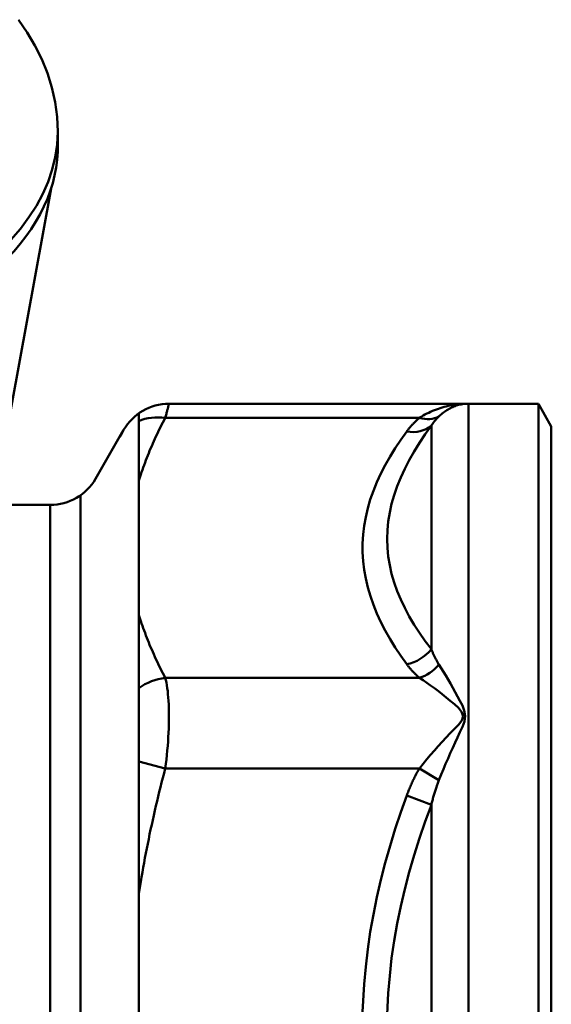
# Model space of a CAD drawing. Extents: x -531 to 682, y -283 to 352.
# Drawn here: x -324 to -309, y -60 to -31 of the extents above; entities that cross this region are included whole.
import ezdxf

# ---------------------------------------------------------------- set-up
doc = ezdxf.new("R2010")
doc.units = 0
doc.layers.add('AM_0', color=7, linetype='CONTINUOUS', lineweight=50)

# ---------------------------------------------------------------- blocks, each defined once
blk = doc.blocks.new('A$C5F393ADD')
at = {"layer": 'AM_0'}
for p, q in [((117.35, 55.754), (117.35, 56.187)), ((114.212, 38.452), (117.158, 54.563)), ((128.974, 48.396), (120.538, 48.396)), ((129.121, 48.4), (129.121, 30.5)), ((130.969, 48.4), (129.121, 48.4)), ((131.128, 48.394), (131.128, 12.606)), ((131.5, 47.75), (131.128, 48.394)), ((119.672, 48.12), (119.672, 12.88)), ((120.432, 47.994), (127.717, 47.994)), ((128.061, 41.362), (128.061, 47.77)), ((131.5, 47.75), (131.5, 13.25)), ((118.433, 46.25), (119.239, 47.646)), ((118, 45.775), (118, 15.225)), ((115.502, 45.5), (117.134, 45.5)), ((117.134, 15.5), (117.134, 45.5)), ((127.717, 40.546), (120.432, 40.546)), ((119.672, 38.149), (120.432, 37.948)), ((120.432, 37.948), (127.717, 37.948)), ((127.717, 37.948), (128.279, 37.614)), ((127.354, 37.168), (128.061, 36.908)), ((128.061, 30.5), (128.061, 36.908)), ((119.672, 34.71), (119.732, 34.7))]:
    blk.add_line(p, q, dxfattribs=at)
at = {"layer": 'AM_0', "flags": 128}
for points in [[(117.35, 56.187), (117.331, 56.616), (117.273, 57.041), (117.18, 57.461), (117.051, 57.873), (116.889, 58.275), (116.695, 58.664), (116.472, 59.04), (116.221, 59.403)], [(120.432, 47.994), (120.44, 48.025), (120.448, 48.055), (120.456, 48.084), (120.463, 48.112), (120.47, 48.139), (120.477, 48.165), (120.484, 48.189), (120.49, 48.212), (120.495, 48.234), (120.501, 48.255), (120.506, 48.274), (120.511, 48.292), (120.515, 48.308), (120.519, 48.323), (120.522, 48.337), (120.526, 48.349), (120.528, 48.36), (120.531, 48.369), (120.533, 48.377), (120.535, 48.384), (120.536, 48.389), (120.537, 48.392), (120.538, 48.395), (120.538, 48.395)], [(128.974, 48.396), (128.966, 48.395), (128.938, 48.392), (128.894, 48.388), (128.839, 48.383), (128.778, 48.376), (128.715, 48.368), (128.656, 48.358), (128.6, 48.347), (128.543, 48.335), (128.487, 48.322), (128.43, 48.307), (128.374, 48.291), (128.318, 48.274), (128.261, 48.255), (128.205, 48.235), (128.15, 48.214), (128.094, 48.191), (128.039, 48.167), (127.984, 48.141), (127.93, 48.114), (127.876, 48.086), (127.822, 48.057), (127.769, 48.026), (127.717, 47.994)], [(128.279, 48.037), (128.31, 48.066), (128.342, 48.094), (128.374, 48.12), (128.406, 48.145), (128.439, 48.169), (128.472, 48.192), (128.505, 48.214), (128.538, 48.234), (128.572, 48.253), (128.605, 48.271), (128.639, 48.288), (128.673, 48.304), (128.707, 48.318), (128.741, 48.331), (128.775, 48.343), (128.808, 48.354), (128.842, 48.364), (128.878, 48.372), (128.915, 48.38), (128.952, 48.386), (128.985, 48.391), (129.011, 48.395), (129.028, 48.397), (129.033, 48.397)], [(119.732, 46.369), (119.755, 46.438), (119.778, 46.506), (119.802, 46.574), (119.826, 46.642), (119.851, 46.711), (119.876, 46.779), (119.903, 46.847), (119.929, 46.915), (119.957, 46.983), (119.984, 47.05), (120.013, 47.118), (120.042, 47.186), (120.072, 47.254), (120.102, 47.321), (120.132, 47.389), (120.164, 47.456), (120.195, 47.524), (120.228, 47.591), (120.26, 47.658), (120.294, 47.726), (120.327, 47.793), (120.362, 47.86), (120.397, 47.927), (120.432, 47.994)], [(127.717, 47.994), (127.699, 47.978), (127.681, 47.963), (127.663, 47.947), (127.646, 47.931), (127.629, 47.916), (127.612, 47.9), (127.596, 47.884), (127.58, 47.868), (127.564, 47.852), (127.548, 47.835), (127.533, 47.819), (127.518, 47.803), (127.503, 47.787), (127.488, 47.77), (127.473, 47.754), (127.459, 47.737), (127.445, 47.721), (127.432, 47.704), (127.418, 47.687), (127.405, 47.671), (127.392, 47.654), (127.379, 47.637), (127.366, 47.62), (127.354, 47.604)], [(128.061, 47.77), (128.068, 47.782), (128.076, 47.794), (128.083, 47.805), (128.091, 47.817), (128.099, 47.829), (128.107, 47.84), (128.116, 47.852), (128.124, 47.863), (128.133, 47.874), (128.141, 47.886), (128.15, 47.897), (128.159, 47.908), (128.168, 47.919), (128.177, 47.93), (128.187, 47.941), (128.196, 47.952), (128.206, 47.963), (128.216, 47.974), (128.226, 47.985), (128.236, 47.995), (128.247, 48.006), (128.257, 48.016), (128.268, 48.027), (128.279, 48.037)], [(128.061, 41.362), (127.885, 41.595), (127.721, 41.83), (127.568, 42.067), (127.426, 42.305), (127.298, 42.546), (127.183, 42.788), (127.081, 43.031), (126.994, 43.276), (126.922, 43.523), (126.866, 43.772), (126.826, 44.021), (126.802, 44.271), (126.794, 44.523), (126.802, 44.774), (126.826, 45.027), (126.866, 45.279), (126.922, 45.531), (126.994, 45.783), (127.08, 46.034), (127.182, 46.285), (127.297, 46.535), (127.425, 46.785), (127.567, 47.033), (127.72, 47.28), (127.885, 47.526), (128.061, 47.77)], [(119.239, 47.645), (119.238, 47.645), (119.238, 47.644), (119.237, 47.642), (119.236, 47.64), (119.234, 47.636), (119.232, 47.632), (119.229, 47.628), (119.227, 47.622), (119.223, 47.616), (119.22, 47.609), (119.216, 47.602), (119.212, 47.593), (119.207, 47.585), (119.202, 47.575), (119.196, 47.565), (119.191, 47.554), (119.185, 47.542), (119.178, 47.53), (119.171, 47.517), (119.164, 47.503), (119.157, 47.489), (119.149, 47.475), (119.141, 47.46), (119.133, 47.444)], [(127.354, 47.604), (127.184, 47.366), (127.025, 47.126), (126.876, 46.884), (126.738, 46.641), (126.612, 46.396), (126.499, 46.149), (126.398, 45.902), (126.311, 45.653), (126.237, 45.403), (126.178, 45.152), (126.134, 44.9), (126.104, 44.648), (126.089, 44.395), (126.089, 44.142), (126.104, 43.89), (126.133, 43.637), (126.178, 43.386), (126.238, 43.135), (126.312, 42.885), (126.399, 42.636), (126.5, 42.389), (126.614, 42.143), (126.739, 41.898), (126.877, 41.655), (127.025, 41.414), (127.184, 41.174), (127.354, 40.936)], [(120.432, 40.546), (120.397, 40.613), (120.362, 40.68), (120.328, 40.747), (120.294, 40.814), (120.26, 40.881), (120.228, 40.948), (120.195, 41.016), (120.164, 41.083), (120.132, 41.15), (120.102, 41.218), (120.071, 41.286), (120.042, 41.353), (120.013, 41.421), (119.984, 41.489), (119.956, 41.557), (119.929, 41.625), (119.902, 41.693), (119.876, 41.761), (119.851, 41.829), (119.826, 41.897), (119.801, 41.965), (119.778, 42.033), (119.755, 42.101), (119.732, 42.17)], [(128.279, 40.923), (128.268, 40.94), (128.257, 40.958), (128.247, 40.976), (128.236, 40.993), (128.226, 41.011), (128.216, 41.029), (128.206, 41.047), (128.196, 41.065), (128.187, 41.083), (128.177, 41.101), (128.168, 41.119), (128.159, 41.138), (128.15, 41.156), (128.141, 41.175), (128.133, 41.193), (128.124, 41.212), (128.116, 41.23), (128.107, 41.249), (128.099, 41.268), (128.091, 41.287), (128.083, 41.305), (128.076, 41.324), (128.068, 41.343), (128.061, 41.362)], [(127.354, 40.936), (127.366, 40.919), (127.379, 40.902), (127.392, 40.886), (127.405, 40.869), (127.418, 40.852), (127.432, 40.836), (127.445, 40.819), (127.459, 40.802), (127.473, 40.786), (127.488, 40.769), (127.503, 40.753), (127.518, 40.737), (127.533, 40.72), (127.548, 40.704), (127.564, 40.688), (127.58, 40.672), (127.596, 40.656), (127.612, 40.64), (127.629, 40.624), (127.646, 40.608), (127.663, 40.593), (127.681, 40.577), (127.699, 40.561), (127.717, 40.546)], [(128.279, 37.614), (128.342, 37.771), (128.406, 37.927), (128.471, 38.082), (128.538, 38.236), (128.604, 38.388), (128.672, 38.54), (128.74, 38.69), (128.807, 38.839), (128.876, 38.987), (128.951, 39.137), (129.01, 39.29), (129.033, 39.447), (129.005, 39.605), (128.95, 39.749), (128.881, 39.883), (128.81, 40.011), (128.742, 40.137), (128.674, 40.26), (128.606, 40.38), (128.539, 40.496), (128.472, 40.609), (128.406, 40.718), (128.342, 40.822), (128.279, 40.923)], [(120.432, 37.948), (120.448, 38.076), (120.463, 38.204), (120.477, 38.333), (120.49, 38.462), (120.501, 38.591), (120.511, 38.719), (120.519, 38.845), (120.526, 38.969), (120.531, 39.092), (120.535, 39.213), (120.537, 39.332), (120.538, 39.448), (120.537, 39.562), (120.535, 39.672), (120.531, 39.778), (120.526, 39.881), (120.519, 39.98), (120.51, 40.074), (120.501, 40.164), (120.489, 40.25), (120.477, 40.332), (120.463, 40.408), (120.448, 40.48), (120.432, 40.546)], [(127.717, 40.546), (127.822, 40.478), (127.93, 40.405), (128.039, 40.329), (128.15, 40.248), (128.262, 40.163), (128.375, 40.074), (128.488, 39.982), (128.602, 39.886), (128.722, 39.787), (128.836, 39.684), (128.928, 39.571), (128.975, 39.447), (128.937, 39.322), (128.837, 39.199), (128.713, 39.078), (128.598, 38.958), (128.485, 38.837), (128.372, 38.714), (128.26, 38.59), (128.148, 38.464), (128.038, 38.337), (127.929, 38.209), (127.822, 38.079), (127.717, 37.948)], [(119.732, 34.7), (119.754, 34.837), (119.778, 34.973), (119.801, 35.11), (119.826, 35.246), (119.85, 35.382), (119.876, 35.518), (119.902, 35.654), (119.929, 35.79), (119.956, 35.926), (119.984, 36.062), (120.013, 36.197), (120.042, 36.333), (120.071, 36.468), (120.102, 36.603), (120.132, 36.738), (120.164, 36.873), (120.195, 37.008), (120.228, 37.143), (120.26, 37.277), (120.294, 37.412), (120.328, 37.546), (120.362, 37.68), (120.397, 37.814), (120.432, 37.948)], [(127.717, 37.948), (127.699, 37.917), (127.681, 37.886), (127.663, 37.855), (127.646, 37.823), (127.629, 37.791), (127.612, 37.76), (127.596, 37.728), (127.58, 37.696), (127.564, 37.664), (127.548, 37.631), (127.533, 37.599), (127.518, 37.566), (127.503, 37.534), (127.488, 37.501), (127.473, 37.468), (127.459, 37.435), (127.445, 37.402), (127.432, 37.368), (127.418, 37.335), (127.405, 37.302), (127.392, 37.268), (127.379, 37.235), (127.366, 37.201), (127.354, 37.168)], [(128.061, 36.908), (128.068, 36.939), (128.076, 36.969), (128.083, 37), (128.091, 37.03), (128.099, 37.061), (128.107, 37.091), (128.116, 37.121), (128.124, 37.151), (128.133, 37.181), (128.141, 37.211), (128.15, 37.241), (128.159, 37.27), (128.168, 37.3), (128.177, 37.329), (128.187, 37.358), (128.196, 37.387), (128.206, 37.416), (128.216, 37.445), (128.226, 37.474), (128.236, 37.502), (128.247, 37.53), (128.257, 37.558), (128.268, 37.586), (128.279, 37.614)]]:
    blk.add_lwpolyline(points, dxfattribs=at)
at = {"layer": 'AM_0'}
for points in [[(119.672, 46.184), (119.676, 46.196), (119.732, 46.37)], [(119.732, 42.17), (119.676, 42.344), (119.672, 42.356)], [(127.354, 37.168), (127.184, 36.692), (127.025, 36.213), (126.877, 35.73), (126.739, 35.243), (126.614, 34.754), (126.5, 34.262), (126.399, 33.767), (126.311, 33.269), (126.237, 32.769), (126.178, 32.267), (126.133, 31.763), (126.059, 30.5)], [(126.778, 30.5), (126.826, 31.506), (126.866, 32.008), (126.922, 32.508), (126.994, 33.007), (127.081, 33.504), (127.183, 33.999), (127.298, 34.491), (127.426, 34.98), (127.568, 35.467), (127.721, 35.95), (127.885, 36.431), (128.061, 36.908)], [(119.672, 34.328), (119.676, 34.352), (119.732, 34.7)]]:
    blk.add_lwpolyline(points, dxfattribs=at)
for centre, radius, start, end in [((120.538, 46.896), 1.5, 90, 150), ((128.974, 49.396), 1, 270, 273.3855), ((129.121, 46.9), 1.5, 90, 93.3855), ((130.969, 46.4), 2, 85.4332, 90), ((117.134, 47), 1.5, 270, 330)]:
    blk.add_arc(centre, radius, start, end, dxfattribs=at)
for centre, major_axis, ratio, start_param, end_param in [((102.5, 56.187), (-14.85, 0), 0.5, 0.130041, 3.141593), ((102.5, 55.754), (14.85, 0), 0.5, 5.778245, 6.264526), ((102.5, 55.754), (14.85, 0), 0.5, 6.264526, 6.283185), ((120.432, 46.695), (-1.325, 0.703), 0.837082, 5.130281, 5.682057), ((127.717, 48.86), (0.644, -0.765), 0.744577, 5.4366, 6.148561), ((127.354, 48.47), (0.806, -0.592), 0.813002, 5.250417, 6.103367), ((120.432, 46.695), (-1.325, 0.703), 0.837082, 6.240865, 6.240892), ((119.732, 45.071), (-1.427, 0.461), 0.854926, 4.982067, 5.022769), ((119.732, 40.871), (-1.427, -0.461), 0.854926, 4.442711, 4.483413), ((127.354, 41.802), (0.806, 0.592), 0.813002, 4.174361, 5.027311), ((127.717, 41.412), (0.644, 0.765), 0.744577, 3.988178, 4.70014), ((120.432, 39.247), (-1.325, -0.703), 0.837082, 4.294497, 4.846273)]:
    blk.add_ellipse(centre, major_axis=major_axis, ratio=ratio, start_param=start_param, end_param=end_param, dxfattribs=at)

msp = doc.modelspace()

# ---------------------------------------------------------------- block references
at = {"layer": 'AM_0'}
msp.add_blockref('A$C5F393ADD', (-440.734, -90.861), dxfattribs=at)

doc.saveas('drawing.dxf')
